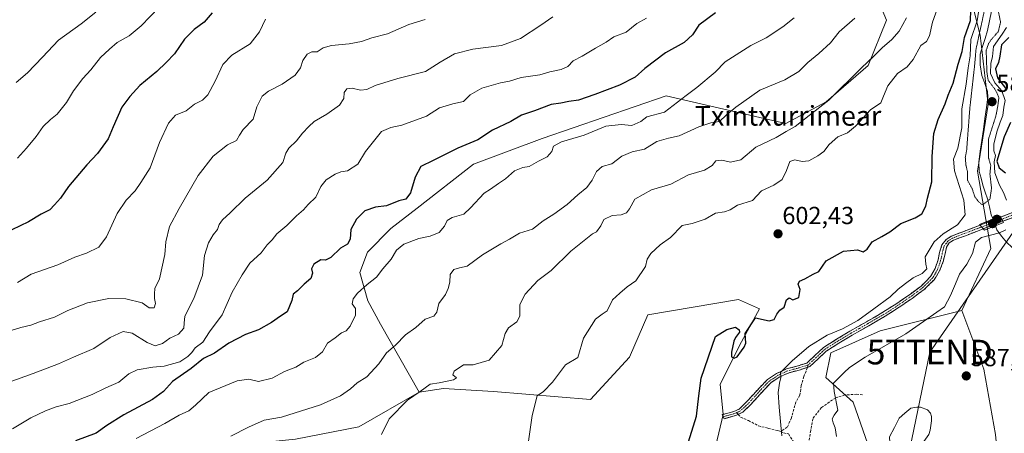
# Model space of a CAD drawing. Units: metres. Extents: x 624170 to 627615, y 4748060 to 4750436.
# Drawn here: x 624938 to 625338, y 4749662 to 4749830 of the extents above; entities that cross this region are included whole.
import ezdxf
from ezdxf.enums import TextEntityAlignment as Align

# ---------------------------------------------------------------- set-up
doc = ezdxf.new("R2010")
doc.units = ezdxf.units.M
doc.header["$MEASUREMENT"] = 0
for name, pattern in [('TRAZO_Y_PUNTO', [1, 0.5, -0.25, 0, -0.25]), ('TRAZOS2', [0.375, 0.25, -0.125]), ('TRAZOSX2', [1.5, 1, -0.5])]:
    doc.linetypes.add(name, pattern=pattern)
doc.layers.get('0').update_dxf_attribs({"lineweight": 5})
for name, color, linetype, lineweight in [('Arbolado forestal CxS', 92, 'Continuous', 0), ('Camino', 19, 'TRAZOSX2', 0), ('Camino Cxs', 19, 'Continuous', 0), ('Camino eje', 19, 'TRAZO_Y_PUNTO', 0), ('Carátula', 7, 'Continuous', 5), ('Corriente natural lineal', 142, 'Continuous', 13), ('Corriente natural lineal oculto', 19, 'TRAZO_Y_PUNTO', 13), ('Curva de nivel maestra', 36, 'Continuous', 30), ('Curva de nivel normal', 36, 'Continuous', 0), ('Curva de nivel normal depresión', 36, 'TRAZOS2', 0), ('Laguna', 142, 'Continuous', 13), ('Laguna Cxs', 142, 'Continuous', 13), ('Matorral CxS', 135, 'Continuous', 0), ('Pastizal CxS', 92, 'Continuous', 0), ('Puente', 1, 'Continuous', 0), ('Puente Cxs', 1, 'Continuous', 13), ('Punto de cota en construcción elevada', 7, 'Continuous', 0), ('Punto de cota en terreno', 7, 'Continuous', 0), ('Rótulo de punto de cota en terreno', 19, 'Continuous', 0), ('Senda', 19, 'TRAZOSX2', 0), ('Tendido', 6, 'Continuous', 0), ('Texto cartográfico', 19, 'Continuous', 0), ('Torre de tendido puntual', 7, 'Continuous', 0)]:
    doc.layers.add(name, color=color, linetype=linetype, lineweight=lineweight)
doc.styles.add('Arial', font='txt', dxfattribs={"height": 0.2})

# ---------------------------------------------------------------- blocks, each defined once
blk = doc.blocks.new('*U191')
at = {"layer": 'Curva de nivel normal', "color": 36, "linetype": 'Continuous', "lineweight": 0}
blk.add_polyline3d([(624936.41, 4749804.76, 660), (624941.01, 4749808.66, 660), (624947.13, 4749815.02, 660), (624953.6, 4749821.93, 660), (624962.77, 4749828.61, 660), (624968.71, 4749833.38, 660)], dxfattribs=at)
blk = doc.blocks.new('*U195')
at = {"layer": 'Curva de nivel normal', "color": 36, "linetype": 'Continuous', "lineweight": 0}
blk.add_polyline3d([(624994.51, 4749835.34, 655), (624987.15, 4749827.82, 655), (624982.3, 4749823.74, 655), (624977.47, 4749821.02, 655), (624974.3, 4749818.3, 655), (624970.58, 4749814.96, 655), (624966.78, 4749809.9, 655), (624963.45, 4749806.42, 655), (624959.61, 4749801.4, 655), (624956.89, 4749796.74, 655), (624953.05, 4749791.92, 655), (624950.35, 4749789.78, 655), (624947.38, 4749786.92, 655), (624944.53, 4749782.87, 655), (624940.62, 4749778.08, 655), (624936.91, 4749774.12, 655)], dxfattribs=at)
blk = doc.blocks.new('*U200')
at = {"layer": 'Curva de nivel normal', "color": 36, "linetype": 'Continuous', "lineweight": 0}
blk.add_polyline3d([(625037.73, 4749830.56, 645), (625035.24, 4749825.34, 645), (625031.41, 4749820.53, 645), (625024.07, 4749815.84, 645), (625020.38, 4749812.11, 645), (625017.24, 4749805.4, 645), (625014.24, 4749799.84, 645), (625012.13, 4749797.69, 645), (625008.79, 4749795.98, 645), (625005.43, 4749793.36, 645), (625001.13, 4749791.48, 645), (624998.23, 4749788.32, 645), (624994.59, 4749780.38, 645), (624990.86, 4749770.17, 645), (624987.1, 4749764.2, 645), (624984.73, 4749760.85, 645), (624981.02, 4749757.07, 645), (624977.37, 4749751.63, 645), (624973.1, 4749742.14, 645), (624969.91, 4749737.9, 645), (624964.91, 4749735.47, 645), (624960.25, 4749733.88, 645), (624953.31, 4749730.85, 645), (624942.5, 4749727.05, 645), (624936.93, 4749723.69, 645)], dxfattribs=at)
blk = doc.blocks.new('*U210')
at = {"layer": 'Curva de nivel normal', "color": 36, "linetype": 'Continuous', "lineweight": 0}
blk.add_polyline3d([(625192.58, 4749830.93, 630), (625188.58, 4749828.8, 630), (625184.25, 4749825.24, 630), (625179.23, 4749823.35, 630), (625176.1, 4749821.1, 630), (625171.8, 4749818.72, 630), (625166.34, 4749815.54, 630), (625162.79, 4749813.62, 630), (625160.58, 4749811.34, 630), (625157.91, 4749810.04, 630), (625153.25, 4749809.06, 630), (625149.25, 4749807.87, 630), (625141.58, 4749806.86, 630), (625136.91, 4749805.37, 630), (625133.25, 4749804.65, 630), (625125.58, 4749802.44, 630), (625120.91, 4749799.79, 630), (625118.14, 4749797.12, 630), (625113.81, 4749796.2, 630), (625108.47, 4749794.45, 630), (625103.08, 4749791.15, 630), (625093.08, 4749787.46, 630), (625088.58, 4749786.54, 630), (625084.83, 4749784.93, 630), (625078.35, 4749776.74, 630), (625075.24, 4749771.65, 630), (625071.03, 4749769, 630), (625068.31, 4749768.54, 630), (625066.06, 4749767.65, 630), (625062.37, 4749765.23, 630), (625060.2, 4749762.55, 630), (625058.18, 4749758.32, 630), (625055.08, 4749755.24, 630), (625053.21, 4749753.08, 630), (625050.24, 4749750.68, 630), (625046.4, 4749746.82, 630), (625042.35, 4749743.32, 630), (625040.4, 4749741, 630), (625038.43, 4749738.86, 630), (625035.88, 4749735.7, 630), (625031.28, 4749731.53, 630), (625028.27, 4749726.71, 630), (625024.17, 4749719.77, 630), (625020.07, 4749710.51, 630), (625015, 4749703.54, 630), (625012.3, 4749699.42, 630), (625009.16, 4749697.14, 630), (625007.77, 4749695.23, 630), (625006.13, 4749693.6, 630), (625002.9, 4749691.45, 630), (624996.57, 4749689.73, 630), (624991.91, 4749689.32, 630), (624985.58, 4749688.14, 630), (624982.19, 4749686.55, 630), (624978.03, 4749683.2, 630), (624972.86, 4749680.92, 630), (624967.25, 4749678.11, 630), (624957.91, 4749674.48, 630), (624952.58, 4749673.18, 630), (624948.26, 4749671.58, 630), (624942.32, 4749668.64, 630), (624934.93, 4749664.22, 630)], dxfattribs=at)
blk = doc.blocks.new('*U214')
at = {"layer": 'Curva de nivel normal', "color": 36, "linetype": 'Continuous', "lineweight": 0}
blk.add_polyline3d([(624932.56, 4749703.57, 640), (624938.32, 4749705.42, 640), (624942.33, 4749706.28, 640), (624945.9, 4749707.62, 640), (624951.99, 4749709.57, 640), (624957.35, 4749712.3, 640), (624965.31, 4749715.39, 640), (624974.03, 4749717.14, 640), (624980.97, 4749716.96, 640), (624987.55, 4749715.4, 640), (624990.44, 4749713.32, 640), (624992.45, 4749713.36, 640), (624992.99, 4749715.07, 640), (624992.54, 4749717.09, 640), (624992.53, 4749719.06, 640), (624992.72, 4749721.21, 640), (624994.64, 4749725.13, 640), (624996.78, 4749734.94, 640), (624997.24, 4749740.07, 640), (624998.73, 4749746.33, 640), (625002.58, 4749753.61, 640), (625010.28, 4749767, 640), (625016.43, 4749774.96, 640), (625022.25, 4749779.56, 640), (625025.97, 4749781.31, 640), (625027.13, 4749783.39, 640), (625028.64, 4749785.66, 640), (625032.68, 4749789.86, 640), (625034.2, 4749794.85, 640), (625036.38, 4749799.18, 640), (625038.9, 4749801.32, 640), (625044.49, 4749804.14, 640), (625049.82, 4749807.82, 640), (625051.89, 4749810.68, 640), (625052.82, 4749813.74, 640), (625054.58, 4749816.27, 640), (625056.58, 4749817.23, 640), (625058.68, 4749817.27, 640), (625061.11, 4749818.8, 640), (625064.48, 4749819.75, 640), (625071.74, 4749820.43, 640), (625076.76, 4749821.47, 640), (625080.96, 4749822.94, 640), (625087.25, 4749824.6, 640), (625095.91, 4749828.29, 640), (625102.58, 4749830.4, 640)], dxfattribs=at)
blk = doc.blocks.new('*U220')
at = {"layer": 'Curva de nivel normal', "color": 36, "linetype": 'Continuous', "lineweight": 0}
blk.add_polyline3d([(624985.12, 4749660.36, 620), (624996.74, 4749666.37, 620), (625002.64, 4749669.76, 620), (625006.55, 4749671.48, 620), (625009.2, 4749673.81, 620), (625014.64, 4749679.02, 620), (625026.25, 4749683.67, 620), (625030.88, 4749684.4, 620), (625034.8, 4749683.46, 620), (625040.35, 4749684.74, 620), (625045.43, 4749687.48, 620), (625050.04, 4749689.26, 620), (625053.25, 4749691.32, 620), (625057.99, 4749693.13, 620), (625060.89, 4749695.47, 620), (625062.94, 4749699, 620), (625066.06, 4749701.22, 620), (625068.53, 4749703.21, 620), (625070.47, 4749703.96, 620), (625072.18, 4749705.85, 620), (625074.29, 4749710.41, 620), (625074.28, 4749713.07, 620), (625072.98, 4749715.02, 620), (625073.38, 4749717.05, 620), (625075.13, 4749719.36, 620), (625079.06, 4749722.82, 620), (625082.78, 4749725.78, 620), (625085.33, 4749729.16, 620), (625088.72, 4749733.07, 620), (625090.99, 4749736.74, 620), (625093.88, 4749739.21, 620), (625099.97, 4749741.52, 620), (625104.58, 4749742.48, 620), (625108.25, 4749743.96, 620), (625110.39, 4749746.43, 620), (625111.5, 4749748.78, 620), (625113.51, 4749750, 620), (625118.37, 4749751.34, 620), (625120.96, 4749753.9, 620), (625126.58, 4749759.86, 620), (625129.19, 4749761.45, 620), (625132.39, 4749763.79, 620), (625135.28, 4749765.66, 620), (625138.95, 4749768.96, 620), (625142.32, 4749770.36, 620), (625144.93, 4749770.76, 620), (625148.63, 4749772.84, 620), (625152.22, 4749774.67, 620), (625154.06, 4749776.84, 620), (625154.7, 4749778.94, 620), (625158.04, 4749780.71, 620), (625167.25, 4749783.44, 620), (625176.08, 4749787.06, 620), (625182.25, 4749787.74, 620), (625186.58, 4749787.35, 620), (625190.26, 4749788.9, 620), (625192.63, 4749790.8, 620), (625199.84, 4749792.81, 620), (625208.63, 4749799.58, 620), (625213.06, 4749802.78, 620), (625220.47, 4749808.97, 620), (625224.58, 4749813.14, 620), (625234.91, 4749819.79, 620), (625241.25, 4749822.9, 620), (625247.91, 4749827.38, 620), (625252.58, 4749830.97, 620)], dxfattribs=at)
blk = doc.blocks.new('*U223')
at = {"layer": 'Curva de nivel normal', "color": 36, "linetype": 'Continuous', "lineweight": 0}
blk.add_polyline3d([(625023.63, 4749661.26, 615), (625030.79, 4749664.98, 615), (625037.21, 4749667.7, 615), (625044.23, 4749668.98, 615), (625060.02, 4749673.99, 615), (625068.25, 4749677.6, 615), (625072.25, 4749680.5, 615), (625074.91, 4749682.92, 615), (625078.89, 4749685.28, 615), (625083.82, 4749690.66, 615), (625086.89, 4749695.04, 615), (625090.58, 4749698.22, 615), (625094.63, 4749702.39, 615), (625098.79, 4749705.42, 615), (625102.63, 4749708.74, 615), (625106.08, 4749709.92, 615), (625107.4, 4749711.52, 615), (625108.13, 4749715.07, 615), (625110.85, 4749718.74, 615), (625111.88, 4749721.14, 615), (625112.68, 4749723.7, 615), (625112.75, 4749726.81, 615), (625114.29, 4749728.85, 615), (625116.58, 4749729.54, 615), (625119.64, 4749730.19, 615), (625125.93, 4749734.92, 615), (625133.4, 4749739.38, 615), (625136.91, 4749741.15, 615), (625140.91, 4749743.63, 615), (625146.25, 4749745.25, 615), (625150.58, 4749748.59, 615), (625154.91, 4749751.38, 615), (625160.25, 4749755.29, 615), (625164.58, 4749759.14, 615), (625168.25, 4749762.13, 615), (625170.51, 4749765.12, 615), (625172.23, 4749768.7, 615), (625174.55, 4749770.73, 615), (625178.51, 4749771.79, 615), (625182.55, 4749774.96, 615), (625186.68, 4749776.68, 615), (625191.77, 4749777.75, 615), (625196.69, 4749780.79, 615), (625201.46, 4749782.19, 615), (625205.87, 4749783.14, 615), (625213.85, 4749786.79, 615), (625218.65, 4749788.38, 615), (625222.25, 4749789.02, 615), (625224.91, 4749791.55, 615), (625228.91, 4749794.8, 615), (625238.58, 4749801.71, 615), (625248.74, 4749805.88, 615), (625254.43, 4749809.27, 615), (625258.1, 4749812.95, 615), (625262.65, 4749816.58, 615), (625267.29, 4749820.95, 615), (625270.92, 4749825.36, 615), (625277.2, 4749830.84, 615)], dxfattribs=at)
blk = doc.blocks.new('*U228')
at = {"layer": 'Curva de nivel normal', "color": 36, "linetype": 'Continuous', "lineweight": 0}
blk.add_polyline3d([(625154.51, 4749831.43, 635), (625149.56, 4749828.12, 635), (625141.34, 4749822.63, 635), (625133.64, 4749819.79, 635), (625122.01, 4749818.27, 635), (625114.51, 4749816.43, 635), (625108.63, 4749813.01, 635), (625102.74, 4749809.22, 635), (625091.48, 4749806.45, 635), (625082.25, 4749803.51, 635), (625078.91, 4749802.01, 635), (625076.25, 4749801.71, 635), (625072.91, 4749802.53, 635), (625070.72, 4749802.16, 635), (625069.66, 4749800.8, 635), (625069.52, 4749798.36, 635), (625067.78, 4749795.65, 635), (625062.58, 4749791.95, 635), (625057.42, 4749789.01, 635), (625055.26, 4749786.9, 635), (625052.78, 4749784.2, 635), (625050.37, 4749781.09, 635), (625047.15, 4749778.21, 635), (625045.97, 4749776.05, 635), (625044.74, 4749772.28, 635), (625038.4, 4749765.2, 635), (625029.38, 4749757.91, 635), (625023.41, 4749751.86, 635), (625020.26, 4749749.09, 635), (625018.82, 4749747.15, 635), (625018.24, 4749745.09, 635), (625016.5, 4749742.92, 635), (625014.53, 4749739.79, 635), (625012.86, 4749734.58, 635), (625012.08, 4749726.67, 635), (625008.52, 4749717.14, 635), (625004.87, 4749710, 635), (625004.69, 4749707.11, 635), (625004.45, 4749705.1, 635), (625002.29, 4749702.64, 635), (624998.81, 4749701.07, 635), (624995.83, 4749698.82, 635), (624992.81, 4749697.93, 635), (624989.58, 4749699.22, 635), (624983.58, 4749703.04, 635), (624979.91, 4749703.68, 635), (624974.58, 4749701.26, 635), (624967.94, 4749696.82, 635), (624959.69, 4749693.36, 635), (624953.61, 4749690.56, 635), (624943.29, 4749686.71, 635), (624929.53, 4749681.89, 635)], dxfattribs=at)
blk = doc.blocks.new('*U246')
at = {"layer": 'Curva de nivel normal', "color": 36, "linetype": 'Continuous', "lineweight": 0}
blk.add_polyline3d([(625144.52, 4749658.3, 605), (625146.08, 4749669.65, 605), (625148.14, 4749677.63, 605), (625150.67, 4749679.4, 605), (625154.36, 4749683.17, 605), (625159.65, 4749690.15, 605), (625164.58, 4749693.23, 605), (625166.98, 4749701.06, 605), (625171.8, 4749708.69, 605), (625174.54, 4749710.84, 605), (625176.63, 4749712.12, 605), (625178.78, 4749716.65, 605), (625181.67, 4749719.34, 605), (625184.66, 4749721.9, 605), (625188.22, 4749724.28, 605), (625192.1, 4749730.06, 605), (625192.83, 4749733.03, 605), (625194.35, 4749735.39, 605), (625198.15, 4749738.86, 605), (625202.34, 4749741.9, 605), (625207.11, 4749746.81, 605), (625211.06, 4749747.52, 605), (625216.46, 4749749.29, 605), (625220.63, 4749751.72, 605), (625224.25, 4749752.35, 605), (625226.58, 4749753.16, 605), (625229.58, 4749754.97, 605), (625235.58, 4749756.94, 605), (625239.3, 4749760.89, 605), (625244.35, 4749763.14, 605), (625247.63, 4749765.4, 605), (625249.5, 4749769.11, 605), (625250.76, 4749772.67, 605), (625252.82, 4749773.44, 605), (625255.78, 4749772.71, 605), (625258.51, 4749773, 605), (625262.25, 4749774.97, 605), (625264.6, 4749776.76, 605), (625266.85, 4749779.66, 605), (625270.33, 4749782.72, 605), (625274.18, 4749784.39, 605), (625277.51, 4749787.06, 605), (625283.65, 4749793.72, 605), (625287.86, 4749796.56, 605), (625288.88, 4749799.31, 605), (625290.66, 4749803.41, 605), (625294.58, 4749808.4, 605), (625298.49, 4749811.1, 605), (625300.93, 4749814.17, 605), (625304.08, 4749819.76, 605), (625306.36, 4749821.4, 605), (625307.52, 4749823.74, 605), (625308.85, 4749829.23, 605), (625311.18, 4749836.05, 605)], dxfattribs=at)
blk = doc.blocks.new('*U254')
at = {"layer": 'Curva de nivel maestra', "color": 36, "linetype": 'Continuous', "lineweight": 30}
blk.add_polyline3d([(625016.02, 4749833.07, 650), (625012.74, 4749829.3, 650), (625008.71, 4749826.31, 650), (625004.81, 4749822.38, 650), (625000.75, 4749816.4, 650), (624997.37, 4749812.97, 650), (624993.54, 4749809.32, 650), (624986.63, 4749803.51, 650), (624982.59, 4749799.08, 650), (624979.31, 4749794.76, 650), (624975.75, 4749786.84, 650), (624973.71, 4749781.91, 650), (624969.38, 4749776.01, 650), (624965.05, 4749771.4, 650), (624957.58, 4749762.53, 650), (624954.33, 4749757.9, 650), (624951.88, 4749755.18, 650), (624950.07, 4749753.1, 650), (624946.58, 4749751.39, 650), (624941.34, 4749748.21, 650), (624931.28, 4749743.44, 650)], dxfattribs=at)
blk = doc.blocks.new('*U262')
at = {"layer": 'Curva de nivel maestra', "color": 36, "linetype": 'Continuous', "lineweight": 30}
blk.add_polyline3d([(625220.6, 4749833.06, 625), (625213.87, 4749828.06, 625), (625211.21, 4749824.08, 625), (625207.89, 4749820.98, 625), (625200.29, 4749816.86, 625), (625191.91, 4749810.54, 625), (625187.91, 4749806.95, 625), (625181.58, 4749803.7, 625), (625171.58, 4749799.99, 625), (625164.96, 4749797.56, 625), (625160.95, 4749797.1, 625), (625157.68, 4749796.4, 625), (625153.76, 4749795.81, 625), (625147.02, 4749793.27, 625), (625141.69, 4749791.47, 625), (625137.45, 4749788.91, 625), (625129.96, 4749785.44, 625), (625124.01, 4749781.46, 625), (625115.91, 4749778.12, 625), (625105.91, 4749773.15, 625), (625100.9, 4749770.74, 625), (625098.53, 4749766.44, 625), (625096.68, 4749760.07, 625), (625094.8, 4749757.46, 625), (625091.96, 4749756.82, 625), (625086.91, 4749754.7, 625), (625082.44, 4749754.15, 625), (625078.02, 4749752.71, 625), (625074.66, 4749749.38, 625), (625072.4, 4749745.1, 625), (625072.05, 4749741.2, 625), (625071, 4749739.23, 625), (625068.23, 4749737.56, 625), (625064.28, 4749733.84, 625), (625062.05, 4749732.74, 625), (625060.19, 4749732.88, 625), (625057.36, 4749731.13, 625), (625056.44, 4749729.16, 625), (625056.86, 4749727.44, 625), (625056.12, 4749725.25, 625), (625053.39, 4749722.9, 625), (625050.69, 4749720.31, 625), (625048.92, 4749718.88, 625), (625048.4, 4749716.36, 625), (625046.5, 4749711.76, 625), (625043.77, 4749709.94, 625), (625040.13, 4749707.34, 625), (625034.84, 4749704.41, 625), (625029.62, 4749702.58, 625), (625022.84, 4749699.02, 625), (625016.91, 4749694.89, 625), (625012.57, 4749692.74, 625), (625007.56, 4749688.77, 625), (624999.94, 4749683.4, 625), (624996.2, 4749679.4, 625), (624991.77, 4749676.1, 625), (624980.15, 4749669.93, 625), (624973.16, 4749665.58, 625), (624968.9, 4749662.47, 625), (624960.45, 4749659.4, 625)], dxfattribs=at)
blk = doc.blocks.new('5PATER')
at = {"layer": 'Carátula', "linetype": 'Continuous', "lineweight": 5}
h = blk.add_hatch(color=250, dxfattribs=at)
edge = h.paths.add_edge_path()
edge.add_ellipse((0, 0.01), major_axis=(-1.33, -1.34), ratio=0.999422, start_angle=0, end_angle=360)
blk = doc.blocks.new('5TTEND')
blk.add_text('5TTEND', height=10).set_placement((0, 0), align=Align.MIDDLE_CENTER)
blk = doc.blocks.new('5PANOT')
at = {"layer": 'Carátula', "linetype": 'Continuous', "lineweight": 5}
h = blk.add_hatch(color=1, dxfattribs=at)
edge = h.paths.add_edge_path()
edge.add_arc((0, 0), 1.89, 270.0012, 630.0012)

msp = doc.modelspace()

# ---------------------------------------------------------------- linework, layer by layer
at = {"layer": 'Arbolado forestal CxS', "color": 92, "linetype": 'Continuous', "lineweight": 0}
for points in [[(625320.65, 4749712.3, 587.54), (625332.47, 4749737.46, 587.11), (625327.06, 4749768.85, 589.2), (625331.39, 4749795.91, 589.5), (625328.14, 4749824.06, 591.59), (625321.65, 4749850.04, 599.66), (625314.58, 4749858.93, 603.2), (625306.01, 4749868.19, 607.91), (625293.96, 4749877.65, 614.46), (625286.38, 4749871.84, 622.67)], [(625334.38, 4749661.9, 587.2), (625329.7, 4749688.44, 587.15), (625320.65, 4749712.3, 587.54), (625332.47, 4749737.46, 587.11), (625327.06, 4749768.85, 589.2), (625331.39, 4749795.91, 589.5), (625328.14, 4749824.06, 591.59), (625321.65, 4749850.04, 599.66)], [(625320.65, 4749712.3, 587.54), (625329.7, 4749688.44, 587.15), (625334.38, 4749661.9, 587.2), (625337.22, 4749633.39, 586.45), (625335.69, 4749621.89, 586.5), (625326.99, 4749615.89, 586.87), (625324.66, 4749609.46, 586.95), (625322.74, 4749590.32, 587.03), (625320.38, 4749565.46, 586.59), (625300.61, 4749528.58, 585.93), (625277.46, 4749497.94, 584.95), (625248.87, 4749458.87, 584.14), (625222.4, 4749432.57, 584.21), (625203.09, 4749420.5, 584.54), (625195.33, 4749424.69, 585.32), (625190.35, 4749421.35, 584.87), (625184.97, 4749411, 584.09), (625173.77, 4749403.65, 584.64), (625166.34, 4749397.68, 585.72), (625156.44, 4749370.02, 584.21), (625153.17, 4749353.39, 584.01), (625150.23, 4749346.3, 583.87), (625144.3, 4749333.39, 583.89)]]:
    msp.add_polyline3d(points, dxfattribs=at)
at = {"layer": 'Camino', "color": 19, "linetype": 'TRAZOSX2', "lineweight": 0}
for points in [[(625336.47, 4749750.15), (625340.22, 4749751.59), (625346.39, 4749753.97), (625352.6, 4749756.38), (625357.86, 4749759.4), (625363.13, 4749762.25), (625367.25, 4749763.61), (625371.07, 4749764.88)], [(625371.41, 4749762.79), (625367.11, 4749761.43), (625363.11, 4749760.13), (625358.1, 4749757.4), (625353.03, 4749754.48), (625340.84, 4749749.8), (625337.34, 4749748.46)], [(625223.66, 4749669.16), (625223.25, 4749669.99), (625228.09, 4749671.28), (625230.2, 4749672.25), (625232.97, 4749674.89), (625235.71, 4749677.91), (625238.62, 4749681.07), (625241.69, 4749684.2), (625245.4, 4749686.64), (625249.43, 4749688.54), (625253.72, 4749689.7), (625257.7, 4749690.94), (625260.97, 4749693.96), (625264.43, 4749697.21), (625269.81, 4749700.59), (625275.16, 4749703.81), (625281.92, 4749707.67), (625288.65, 4749711.54), (625294.28, 4749715.14), (625299.79, 4749718.93), (625304.17, 4749722.18), (625308.02, 4749726), (625309.82, 4749729.29), (625311.03, 4749732.84), (625311.63, 4749735.78), (625312.64, 4749738.92), (625314.34, 4749741.04), (625316.49, 4749742.44), (625321.47, 4749744.38), (625326.38, 4749746.27), (625328.1, 4749746.93)], [(625336.47, 4749750.15), (625333.31, 4749748.93), (625328.1, 4749746.93)], [(625329.39, 4749745.41), (625333.93, 4749747.15), (625337.34, 4749748.46)], [(625329.39, 4749745.41), (625327.03, 4749744.5), (625322.15, 4749742.62), (625317.33, 4749740.78), (625315.63, 4749739.68), (625314.53, 4749738.03), (625313.88, 4749735.23), (625313.19, 4749732.2), (625311.69, 4749728.39), (625309.55, 4749724.83), (625305.4, 4749720.78), (625300.88, 4749717.44), (625295.31, 4749713.61), (625289.62, 4749709.98), (625282.86, 4749706.09), (625276.1, 4749702.22), (625270.76, 4749699.01), (625265.59, 4749695.76), (625262.36, 4749692.68), (625258.88, 4749689.5), (625257.93, 4749689.19)], [(625257.93, 4749689.19), (625254.63, 4749688.09), (625250.5, 4749687.03), (625249.08, 4749686.38), (625246.74, 4749685.32), (625243.26, 4749683.05), (625240.34, 4749680.05), (625237.48, 4749676.93), (625234.72, 4749673.9), (625231.65, 4749671.01), (625229.84, 4749670.1)], [(625229.84, 4749670.1), (625229.09, 4749669.73), (625224.07, 4749668.33), (625223.66, 4749669.16)]]:
    msp.add_lwpolyline(points, dxfattribs=at)
at = {"layer": 'Camino Cxs', "color": 19, "linetype": 'Continuous', "lineweight": 0}
for points in [[(625328.1, 4749746.93), (625329.39, 4749745.41)], [(625328.1, 4749746.93), (625329.39, 4749745.41)], [(625336.47, 4749750.15), (625337.34, 4749748.46)], [(625336.47, 4749750.15), (625337.34, 4749748.46)]]:
    msp.add_lwpolyline(points, dxfattribs=at)
for points in [[(625371.41, 4749762.79, 598.28), (625367.11, 4749761.43, 597.15), (625363.11, 4749760.13, 596.68), (625360.61, 4749758.77, 596.05), (625358.1, 4749757.4, 595.17), (625355.57, 4749755.94, 594.64), (625353.03, 4749754.48, 594.17), (625348.97, 4749752.92, 593.49), (625344.9, 4749751.36, 592.53), (625340.84, 4749749.8, 591.24), (625337.34, 4749748.46, 591.5), (625336.47, 4749750.15, 591.5), (625340.22, 4749751.59, 592.12), (625343.31, 4749752.78, 593.28), (625346.39, 4749753.97, 593.92), (625349.5, 4749755.18, 594.48), (625352.6, 4749756.38, 595.03), (625355.23, 4749757.89, 595.39), (625357.86, 4749759.4, 596.02), (625360.5, 4749760.83, 596.86), (625363.13, 4749762.25, 597.37), (625367.25, 4749763.61, 597.6), (625371.07, 4749764.88, 598.32), (625371.41, 4749762.79, 598.28)], [(625329.39, 4749745.41, 591.54), (625327.03, 4749744.5, 592.28), (625324.59, 4749743.56, 592.63), (625322.15, 4749742.62, 593.01), (625319.74, 4749741.7, 593.55), (625317.33, 4749740.78, 593.79), (625315.63, 4749739.68, 593.86), (625314.53, 4749738.03, 593.76), (625313.88, 4749735.23, 593.46), (625313.19, 4749732.2, 593.17), (625311.69, 4749728.39, 592.88), (625309.55, 4749724.83, 592.91), (625307.48, 4749722.81, 592.76), (625305.4, 4749720.78, 592.79), (625303.14, 4749719.11, 593), (625300.88, 4749717.44, 593.12), (625298.1, 4749715.53, 593.34), (625295.31, 4749713.61, 593.7), (625292.47, 4749711.8, 593.8), (625289.62, 4749709.98, 593.89), (625286.24, 4749708.04, 593.86), (625282.86, 4749706.09, 593.97), (625279.48, 4749704.16, 593.9), (625276.1, 4749702.22, 593.37), (625273.43, 4749700.62, 593.46), (625270.76, 4749699.01, 593.63), (625268.18, 4749697.39, 593.35), (625265.59, 4749695.76, 593.25), (625262.36, 4749692.68, 593.23), (625258.88, 4749689.5, 593.41), (625254.63, 4749688.09, 593.83), (625250.5, 4749687.03, 594.46), (625249.08, 4749686.38, 594.66), (625246.74, 4749685.32, 594.99), (625243.26, 4749683.05, 595.52), (625240.34, 4749680.05, 596.42), (625237.48, 4749676.93, 597.26), (625234.72, 4749673.9, 597.7), (625231.65, 4749671.01, 597.93), (625229.09, 4749669.73, 598.35), (625226.58, 4749669.03, 598.75), (625224.07, 4749668.33, 599.01), (625223.25, 4749669.99, 599.11), (625225.67, 4749670.64, 598.89), (625228.09, 4749671.28, 598.55), (625230.2, 4749672.25, 598.17), (625232.97, 4749674.89, 597.91), (625235.71, 4749677.91, 597.62), (625238.62, 4749681.07, 596.83), (625241.69, 4749684.2, 595.86), (625245.4, 4749686.64, 595.32), (625249.43, 4749688.54, 594.64), (625253.72, 4749689.7, 594.19), (625257.7, 4749690.94, 593.76), (625260.97, 4749693.96, 593.69), (625264.43, 4749697.21, 593.78), (625267.12, 4749698.9, 593.75), (625269.81, 4749700.59, 593.97), (625272.49, 4749702.2, 593.96), (625275.16, 4749703.81, 593.97), (625278.54, 4749705.74, 594.35), (625281.92, 4749707.67, 594.39), (625285.29, 4749709.61, 594.29), (625288.65, 4749711.54, 594.21), (625291.47, 4749713.34, 594.1), (625294.28, 4749715.14, 594.01), (625297.04, 4749717.04, 593.68), (625299.79, 4749718.93, 593.53), (625301.98, 4749720.56, 593.36), (625304.17, 4749722.18, 593.16), (625306.1, 4749724.09, 593.2), (625308.02, 4749726, 593.44), (625309.82, 4749729.29, 593.54), (625311.03, 4749732.84, 593.59), (625311.63, 4749735.78, 593.73), (625312.64, 4749738.92, 593.99), (625314.34, 4749741.04, 594.14), (625316.49, 4749742.44, 593.9), (625318.98, 4749743.41, 593.48), (625321.47, 4749744.38, 593.29), (625323.93, 4749745.33, 593.08), (625326.38, 4749746.27, 592.62), (625328.1, 4749746.93, 592.09), (625329.39, 4749745.41, 591.54)], [(625337.34, 4749748.46, 591.5), (625333.93, 4749747.15, 590.99), (625329.39, 4749745.41, 591.54), (625328.1, 4749746.93, 592.09), (625330.7, 4749747.93, 591.28), (625333.31, 4749748.93, 591.27), (625336.47, 4749750.15, 591.5), (625337.34, 4749748.46, 591.5)]]:
    msp.add_polyline3d(points, close=True, dxfattribs=at)
at = {"layer": 'Camino eje', "color": 19, "linetype": 'TRAZO_Y_PUNTO', "lineweight": 0}
for points in [[(625371.24, 4749763.84), (625369.33, 4749763.2), (625367.18, 4749762.52), (625365.12, 4749761.84), (625363.12, 4749761.19), (625360.49, 4749759.77), (625357.98, 4749758.4), (625355.35, 4749756.89), (625352.82, 4749755.43), (625349.71, 4749754.23), (625346.68, 4749753.06), (625343.59, 4749751.87), (625340.53, 4749750.7), (625336.9, 4749749.3)], [(625336.9, 4749749.3), (625328.75, 4749746.17)], [(625328.75, 4749746.17), (625326.71, 4749745.39), (625321.81, 4749743.5), (625319.4, 4749742.58), (625316.91, 4749741.61), (625316.06, 4749741.06), (625314.99, 4749740.36), (625314.44, 4749739.54), (625313.59, 4749738.48), (625313.08, 4749736.91), (625312.76, 4749735.51), (625312.46, 4749734.04), (625312.11, 4749732.52), (625311.51, 4749730.75), (625310.76, 4749728.84), (625309.86, 4749727.2), (625308.79, 4749725.42), (625306.71, 4749723.39), (625304.79, 4749721.48), (625302.53, 4749719.81), (625300.34, 4749718.19), (625294.8, 4749714.38), (625291.95, 4749712.56), (625289.14, 4749710.76), (625282.39, 4749706.88), (625279.01, 4749704.95), (625275.63, 4749703.02), (625270.29, 4749699.8), (625265.01, 4749696.49), (625263.28, 4749694.86), (625261.67, 4749693.32), (625259.93, 4749691.73), (625258.29, 4749690.22)], [(625258.29, 4749690.22), (625256.17, 4749689.52), (625254.18, 4749688.9), (625252.11, 4749688.37), (625249.97, 4749687.79), (625249.26, 4749687.46), (625247.24, 4749686.51), (625246.07, 4749685.98), (625244.33, 4749684.85), (625242.48, 4749683.63), (625241.02, 4749682.13), (625239.48, 4749680.56), (625238.05, 4749679), (625236.6, 4749677.42), (625235.22, 4749675.91), (625233.85, 4749674.4), (625232.31, 4749672.95), (625230.7, 4749671.52), (625229.77, 4749671.08), (625229.26, 4749670.84)], [(625229.26, 4749670.84), (625228.59, 4749670.51), (625226.08, 4749669.81), (625223.66, 4749669.16)]]:
    msp.add_lwpolyline(points, dxfattribs=at)
at = {"layer": 'Corriente natural lineal', "color": 142, "linetype": 'Continuous', "lineweight": 13}
for points in [[(625332.76, 4749833.71, 588.93), (625331.98, 4749829.77, 588.2), (625331.19, 4749825.83, 588.04), (625330.19, 4749822.63, 588.82), (625329.18, 4749819.43, 590.87), (625328.18, 4749816.23, 590.89), (625328.18, 4749811.94, 590.16), (625328.88, 4749807.66, 589.22), (625330.03, 4749804.43, 588.63), (625331.17, 4749801.2, 587.89), (625331.31, 4749799.02, 587.38), (625330.69, 4749794.59, 587.29), (625330.07, 4749790.17, 587.31), (625329.46, 4749785.74, 588), (625328.84, 4749781.31, 589.26), (625328.22, 4749776.89, 589.25), (625327.6, 4749772.46, 588.27), (625327.73, 4749768.7, 588.73), (625328.51, 4749765.91, 589.02), (625329.28, 4749763.11, 589.2), (625330.2, 4749760.33, 589.31), (625331.12, 4749757.54, 589.66), (625331.91, 4749754.34, 590.59), (625332.69, 4749751.14, 591.01), (625333.15, 4749749.87, 591.16), (625333.33, 4749749.38, 591.23)], [(625334.34, 4749746.63, 590.81), (625334.96, 4749744.94, 590.1), (625336.89, 4749742.45, 588.56), (625338.82, 4749739.95, 587.48), (625341.12, 4749737.77, 586.92), (625343.41, 4749735.59, 586.86), (625346.26, 4749733.13, 586.52), (625349.11, 4749730.66, 586.81), (625351.83, 4749728.01, 586.87), (625354.54, 4749725.35, 587.05), (625356.74, 4749721.92, 586.98), (625357.71, 4749719.57, 586.83), (625358.69, 4749717.22, 586.85)]]:
    msp.add_polyline3d(points, dxfattribs=at)
at = {"layer": 'Corriente natural lineal oculto', "color": 19, "linetype": 'TRAZO_Y_PUNTO', "lineweight": 13}
msp.add_polyline3d([(625333.33, 4749749.38, 591.23), (625334.34, 4749746.63, 590.81)], dxfattribs=at)
at = {"layer": 'Curva de nivel maestra', "color": 36, "linetype": 'Continuous', "lineweight": 30}
for points in [[(625209.59, 4749659, 600), (625212.91, 4749669.4, 600), (625213.76, 4749677.64, 600), (625214.75, 4749684.74, 600), (625220.58, 4749701.65, 600), (625225.24, 4749704.49, 600), (625228.76, 4749705.52, 600), (625230.2, 4749704.47, 600), (625230.4, 4749703.42, 600), (625228.68, 4749701.37, 600), (625228.08, 4749699.8, 600), (625227.1, 4749695.33, 600), (625227.16, 4749693.5, 600), (625228.19, 4749692.87, 600), (625229.46, 4749693.4, 600), (625231.23, 4749695.91, 600), (625232.3, 4749697.33, 600), (625232.95, 4749698.95, 600), (625232.63, 4749702.9, 600), (625236.86, 4749709.35, 600), (625242.46, 4749708.01, 600), (625244.4, 4749708.67, 600), (625245.51, 4749710.84, 600), (625246.77, 4749712.34, 600), (625248.52, 4749713.64, 600), (625249.43, 4749716.54, 600), (625250.55, 4749717.47, 600), (625252.06, 4749716.63, 600), (625254.5, 4749717.59, 600), (625255.06, 4749720.74, 600), (625254.17, 4749722.94, 600), (625254.78, 4749724.19, 600), (625256.91, 4749725.18, 600), (625260.27, 4749726.97, 600), (625262.66, 4749728.08, 600), (625265.56, 4749732.46, 600), (625272.6, 4749736.28, 600), (625278.26, 4749736.92, 600), (625280.58, 4749736.13, 600), (625282.19, 4749737.13, 600), (625284.32, 4749740.16, 600), (625288.23, 4749742.26, 600), (625291.5, 4749744.18, 600), (625295.99, 4749747.62, 600), (625301.72, 4749749.82, 600), (625304.48, 4749751.51, 600), (625306.04, 4749754.58, 600), (625306.81, 4749757.8, 600), (625308.59, 4749764.45, 600), (625308.72, 4749774.76, 600), (625309.37, 4749784.05, 600), (625311.03, 4749789.74, 600), (625313.96, 4749796.11, 600), (625315.2, 4749799.69, 600), (625317.18, 4749804.56, 600), (625319.21, 4749812.18, 600), (625320.87, 4749817.4, 600), (625321.84, 4749823.11, 600), (625324.2, 4749829.9, 600), (625324.48, 4749838.11, 600)], [(625339.84, 4749823.06, 600), (625336.9, 4749820.05, 600), (625336.14, 4749815.42, 600), (625335.59, 4749812.91, 600), (625334.39, 4749810.34, 600), (625335.23, 4749806.72, 600), (625338.83, 4749801.89, 600)], [(625340.47, 4749788.51, 600), (625337.96, 4749782.74, 600), (625334.88, 4749772.9, 600), (625335.88, 4749770.16, 600), (625338.41, 4749768.16, 600)]]:
    msp.add_polyline3d(points, dxfattribs=at)
at = {"layer": 'Curva de nivel normal', "color": 36, "linetype": 'Continuous', "lineweight": 0}
for points in [[(625247.52, 4749661.38, 595), (625246.43, 4749673.02, 595), (625246.08, 4749678.99, 595), (625246.59, 4749682.74, 595), (625247.15, 4749685.07, 595), (625247.08, 4749687.07, 595), (625249.08, 4749689.07, 595), (625251.82, 4749691.9, 595), (625258.56, 4749697.68, 595), (625265.96, 4749702.28, 595), (625272.22, 4749704.86, 595), (625278.5, 4749708.22, 595), (625284.91, 4749713, 595), (625291.58, 4749717.79, 595), (625294.8, 4749720.92, 595), (625297.8, 4749723.2, 595), (625300.88, 4749725.58, 595), (625304.6, 4749727.24, 595), (625306.43, 4749729.22, 595), (625306.09, 4749731.11, 595), (625305.77, 4749734.07, 595), (625309.48, 4749740.07, 595), (625313.13, 4749743.4, 595), (625318.91, 4749747.07, 595), (625322.11, 4749751.07, 595), (625321.49, 4749757.09, 595), (625317.71, 4749768.9, 595), (625317.29, 4749773.69, 595), (625319.1, 4749778.14, 595), (625320.69, 4749786.4, 595), (625320.71, 4749794.07, 595), (625322.44, 4749804.07, 595), (625323.28, 4749810.74, 595), (625324.16, 4749815.57, 595), (625324.39, 4749822.22, 595), (625326.95, 4749829.77, 595), (625328.09, 4749836.91, 595)], [(625298.29, 4749831.04, 610), (625295.2, 4749825.6, 610), (625292.25, 4749822.18, 610), (625288.29, 4749818.9, 610), (625284.84, 4749815.36, 610), (625279.95, 4749810.75, 610), (625266.72, 4749797.61, 610), (625258.62, 4749791.36, 610), (625253.01, 4749786.89, 610), (625249.31, 4749784.85, 610), (625245.3, 4749782.48, 610), (625237.05, 4749778.54, 610), (625230.86, 4749773.44, 610), (625226.64, 4749772.51, 610), (625223.17, 4749773.24, 610), (625220.8, 4749772.94, 610), (625219.22, 4749771.1, 610), (625216.08, 4749769.24, 610), (625209.66, 4749767.38, 610), (625202.42, 4749763.48, 610), (625194.58, 4749761.25, 610), (625187.77, 4749757.39, 610), (625185.67, 4749753.57, 610), (625184.44, 4749751.86, 610), (625182.25, 4749751.12, 610), (625178.58, 4749750.82, 610), (625175.23, 4749749.2, 610), (625174.02, 4749746.59, 610), (625172.25, 4749744.22, 610), (625170.58, 4749743.44, 610), (625161.85, 4749736.4, 610), (625153.77, 4749728.44, 610), (625148.34, 4749724.41, 610), (625143.26, 4749718.92, 610), (625141.09, 4749714.68, 610), (625141.01, 4749709.91, 610), (625139.89, 4749707.68, 610), (625136.47, 4749705.29, 610), (625135.05, 4749702.9, 610), (625133.72, 4749698.08, 610), (625128.66, 4749692.1, 610), (625122.15, 4749690.25, 610), (625118.2, 4749690.26, 610), (625114.38, 4749687.58, 610), (625113.82, 4749686.15, 610), (625115.32, 4749685, 610), (625114.18, 4749684.16, 610), (625108.35, 4749682.85, 610), (625104.58, 4749682.37, 610), (625100.55, 4749679.42, 610), (625095.47, 4749675.86, 610), (625087.97, 4749668.32, 610), (625084.91, 4749661.99, 610)], [(625338.82, 4749827.11, 595), (625337.14, 4749824.41, 595), (625333.65, 4749819.4, 595), (625333.2, 4749815.36, 595), (625332.46, 4749812.45, 595), (625332.33, 4749808.49, 595), (625334.18, 4749804.66, 595), (625336.94, 4749801.41, 595), (625338.28, 4749797.51, 595), (625337.73, 4749794.74, 595), (625337.44, 4749791.4, 595), (625336.28, 4749788.74, 595), (625334.88, 4749784.74, 595), (625333.75, 4749779.74, 595), (625333.7, 4749777.1, 595), (625334.36, 4749775.18, 595), (625333.88, 4749772.62, 595), (625334.11, 4749768.08, 595), (625336, 4749763.15, 595), (625337.63, 4749760.12, 595), (625338.88, 4749757.09, 595)], [(625269.72, 4749661.07, 590), (625269.25, 4749664.68, 590), (625268.37, 4749666.71, 590), (625268.08, 4749668.35, 590), (625268.86, 4749669.81, 590), (625270.28, 4749671.88, 590), (625268.78, 4749679.42, 590), (625268.5, 4749682.79, 590), (625270.92, 4749685.07, 590), (625272.83, 4749687.07, 590), (625275.09, 4749689.11, 590), (625281.39, 4749693.38, 590), (625297.98, 4749702.82, 590), (625310.58, 4749711.59, 590), (625313.63, 4749713.76, 590), (625316.17, 4749718.36, 590), (625318.18, 4749723.07, 590), (625319.72, 4749727.07, 590), (625322.7, 4749731.07, 590), (625325.1, 4749735.37, 590), (625326.33, 4749740.03, 590), (625328.72, 4749741.88, 590), (625336.03, 4749743.78, 590), (625338.63, 4749744.94, 590)]]:
    msp.add_polyline3d(points, dxfattribs=at)
at = {"layer": 'Curva de nivel normal depresión', "color": 36, "linetype": 'TRAZOS2', "lineweight": 0}
for points in [[(625323.98, 4749794.47, 590), (625322.68, 4749777.49, 590), (625322.13, 4749774.34, 590), (625322.37, 4749771.29, 590), (625322.98, 4749768.74, 590), (625322.98, 4749765.2, 590), (625324.9, 4749761.77, 590), (625325.97, 4749758.46, 590), (625327.61, 4749756.3, 590), (625329.17, 4749755.1, 590), (625332.16, 4749757.5, 590), (625332.78, 4749761.94, 590), (625332.13, 4749767.62, 590), (625332.46, 4749771.12, 590), (625331.6, 4749774.11, 590), (625331.52, 4749781.7, 590), (625334.6, 4749791.4, 590), (625335.36, 4749795.4, 590), (625335.78, 4749798.74, 590), (625334.4, 4749801.74, 590), (625331.41, 4749805.69, 590), (625330.9, 4749809.07, 590), (625330.61, 4749817.85, 590), (625331.6, 4749820.6, 590), (625332.58, 4749822.1, 590), (625335.56, 4749825.47, 590), (625336.44, 4749829.3, 590), (625334.87, 4749837.36, 590)], [(625330.57, 4749837.07, 590), (625326.48, 4749818.36, 590), (625325.93, 4749811.9, 590), (625323.98, 4749794.47, 590)]]:
    msp.add_polyline3d(points, dxfattribs=at)
at = {"layer": 'Laguna', "color": 142, "linetype": 'Continuous', "lineweight": 13}
msp.add_polyline3d([(625294.2, 4749648.71, 586.46), (625292.01, 4749648.79, 586.44), (625291.84, 4749652.16, 586.44), (625291.59, 4749656.59, 586.44), (625291.34, 4749661.01, 586.45), (625293.32, 4749664.8, 586.46), (625295.3, 4749668.6, 586.45), (625297.61, 4749670.62, 586.46), (625299.93, 4749672.64, 586.48), (625302.46, 4749672.98, 586.48), (625303.98, 4749672.98, 586.48), (625306.76, 4749671.97, 586.48), (625308.02, 4749670.62, 586.49), (625308.36, 4749669.19, 586.49), (625308.36, 4749667.42, 586.48), (625307.85, 4749663.71, 586.45), (625307.26, 4749661.94, 586.46), (625305.24, 4749659.07, 586.47), (625302.96, 4749657.56, 586.46), (625300.1, 4749655.62, 586.46), (625296.98, 4749651.91, 586.46), (625294.2, 4749648.71, 586.46)], dxfattribs=at)
at = {"layer": 'Laguna Cxs', "color": 142, "linetype": 'Continuous', "lineweight": 13}
msp.add_polyline3d([(625296.98, 4749651.91, 586.46), (625294.2, 4749648.71, 586.46), (625292.01, 4749648.79, 586.44), (625291.84, 4749652.16, 586.44), (625291.59, 4749656.59, 586.44), (625291.34, 4749661.01, 586.45), (625293.32, 4749664.8, 586.46), (625295.3, 4749668.6, 586.45), (625297.61, 4749670.62, 586.46), (625299.93, 4749672.64, 586.48), (625302.46, 4749672.98, 586.48), (625303.98, 4749672.98, 586.48), (625306.76, 4749671.97, 586.48), (625308.02, 4749670.62, 586.49), (625308.36, 4749669.19, 586.49), (625308.36, 4749667.42, 586.48), (625307.85, 4749663.71, 586.45), (625307.26, 4749661.94, 586.46), (625305.24, 4749659.07, 586.47), (625302.96, 4749657.56, 586.46), (625300.1, 4749655.62, 586.46), (625296.98, 4749651.91, 586.46)], close=True, dxfattribs=at)
at = {"layer": 'Matorral CxS', "color": 135, "linetype": 'Continuous', "lineweight": 0}
for points in [[(625320.65, 4749712.3, 587.54), (625332.47, 4749737.46, 587.11), (625327.06, 4749768.85, 589.2), (625331.39, 4749795.91, 589.5), (625328.14, 4749824.06, 591.59), (625321.65, 4749850.04, 599.66), (625314.58, 4749858.93, 603.2), (625306.01, 4749868.19, 607.91), (625293.96, 4749877.65, 614.46), (625286.38, 4749871.84, 622.67)], [(625286.38, 4749871.84, 622.67), (625281.47, 4749850.97, 618.83), (625290.06, 4749830.1, 610.85), (625282.7, 4749811.68, 608.73), (625265.52, 4749796.95, 609.03), (625249.15, 4749788.19, 609.5), (625200.49, 4749799.4, 620.31), (625150.1, 4749782, 620.34), (625122.2, 4749771.7, 621.67), (625099.41, 4749753.81, 622.08), (625088.65, 4749745.5, 621.05), (625079.16, 4749735.93, 621.15), (625076.03, 4749727.66, 620.41), (625079.25, 4749716.24, 618.23), (625084.38, 4749706.74, 616.81), (625100.16, 4749679.15, 609.49)], [(625286.38, 4749871.84, 622.67), (625281.47, 4749850.97, 618.83), (625290.06, 4749830.1, 610.85), (625282.7, 4749811.68, 608.73), (625265.52, 4749796.95, 609.03), (625249.15, 4749788.19, 609.5), (625200.49, 4749799.4, 620.31), (625150.1, 4749782, 620.34), (625122.2, 4749771.7, 621.67), (625099.41, 4749753.81, 622.08), (625088.65, 4749745.5, 621.05), (625079.16, 4749735.93, 621.15), (625076.03, 4749727.66, 620.41), (625079.25, 4749716.24, 618.23), (625084.38, 4749706.74, 616.81), (625100.16, 4749679.15, 609.49)], [(625281.47, 4749850.97, 618.83), (625290.06, 4749830.1, 610.85), (625282.7, 4749811.68, 608.73), (625265.52, 4749796.95, 609.03), (625249.15, 4749788.19, 609.5), (625200.49, 4749799.4, 620.31), (625150.1, 4749782, 620.34), (625122.2, 4749771.7, 621.67), (625099.41, 4749753.81, 622.08), (625088.65, 4749745.5, 621.05), (625079.16, 4749735.93, 621.15), (625076.03, 4749727.66, 620.41), (625079.25, 4749716.24, 618.23), (625084.38, 4749706.74, 616.81), (625100.16, 4749679.15, 609.49), (625075.59, 4749665.07, 610.26), (625049.83, 4749660.04, 611.29)], [(625220.75, 4749657.54, 599.48), (625223.75, 4749670.02, 599.07), (625222.52, 4749682.3, 599.32), (625231.11, 4749699.49, 599.47), (625238.47, 4749712.99, 600.16), (625229.88, 4749716.67, 600.63), (625193.07, 4749710.54, 602.6), (625185.71, 4749693.35, 602.52), (625169.76, 4749676.16, 602.89), (625130.41, 4749679.37, 606.96), (625110.03, 4749680.6, 608.95), (625100.16, 4749679.15, 609.49), (625084.38, 4749706.74, 616.81), (625079.25, 4749716.24, 618.23), (625076.03, 4749727.66, 620.41), (625079.16, 4749735.93, 621.15), (625088.65, 4749745.5, 621.05), (625099.41, 4749753.81, 622.08), (625122.2, 4749771.7, 621.67), (625150.1, 4749782, 620.34), (625200.49, 4749799.4, 620.31), (625249.15, 4749788.19, 609.5), (625265.52, 4749796.95, 609.03), (625282.7, 4749811.68, 608.73), (625290.06, 4749830.1, 610.85), (625281.47, 4749850.97, 618.83)], [(625321.65, 4749850.04, 599.66), (625328.14, 4749824.06, 591.59), (625331.39, 4749795.91, 589.5), (625327.06, 4749768.85, 589.2), (625332.47, 4749737.46, 587.11), (625320.65, 4749712.3, 587.54), (625287.49, 4749704.07, 591.09), (625267.5, 4749695.07, 591.74), (625265.5, 4749685.07, 590.23), (625276.49, 4749675.07, 587.95), (625282.49, 4749658.07, 586.6)], [(625220.75, 4749657.54, 599.48), (625223.75, 4749670.02, 599.07), (625222.52, 4749682.3, 599.32), (625231.11, 4749699.49, 599.47), (625238.47, 4749712.99, 600.16), (625229.88, 4749716.67, 600.63), (625193.07, 4749710.54, 602.6), (625185.71, 4749693.35, 602.52), (625169.76, 4749676.16, 602.89), (625130.41, 4749679.37, 606.96), (625110.03, 4749680.6, 608.95), (625100.16, 4749679.15, 609.49)], [(625320.65, 4749712.3, 587.54), (625287.49, 4749704.07, 591.09), (625267.5, 4749695.07, 591.74), (625265.5, 4749685.07, 590.23), (625276.49, 4749675.07, 587.95), (625282.49, 4749658.07, 586.6)], [(625100.16, 4749679.15, 609.49), (625075.59, 4749665.07, 610.26), (625049.83, 4749660.04, 611.29), (625029.84, 4749658.04, 612.5), (625027.84, 4749653.04, 611.94), (625029.84, 4749648.04, 611.49), (625046.83, 4749635.04, 609.91), (625066.82, 4749627.04, 607.76), (625078.81, 4749615.04, 605.36), (625079.81, 4749603.03, 605.02)]]:
    msp.add_polyline3d(points, dxfattribs=at)
at = {"layer": 'Pastizal CxS', "color": 92, "linetype": 'Continuous', "lineweight": 0}
for points in [[(625049.83, 4749660.04, 611.29), (625075.59, 4749665.07, 610.26), (625100.16, 4749679.15, 609.49), (625110.03, 4749680.6, 608.95), (625130.41, 4749679.37, 606.96), (625169.76, 4749676.16, 602.89), (625185.71, 4749693.35, 602.52), (625193.07, 4749710.54, 602.6), (625229.88, 4749716.67, 600.63), (625238.47, 4749712.99, 600.16), (625231.11, 4749699.49, 599.47), (625222.52, 4749682.3, 599.32), (625223.75, 4749670.02, 599.07), (625220.75, 4749657.54, 599.48)], [(625220.75, 4749657.54, 599.48), (625223.75, 4749670.02, 599.07), (625222.52, 4749682.3, 599.32), (625231.11, 4749699.49, 599.47), (625238.47, 4749712.99, 600.16), (625229.88, 4749716.67, 600.63), (625193.07, 4749710.54, 602.6), (625185.71, 4749693.35, 602.52), (625169.76, 4749676.16, 602.89), (625130.41, 4749679.37, 606.96), (625110.03, 4749680.6, 608.95), (625100.16, 4749679.15, 609.49)], [(625320.65, 4749712.3, 587.54), (625329.7, 4749688.44, 587.15), (625334.38, 4749661.9, 587.2), (625337.22, 4749633.39, 586.45), (625335.69, 4749621.89, 586.5), (625326.99, 4749615.89, 586.87), (625324.66, 4749609.46, 586.95), (625322.74, 4749590.32, 587.03), (625320.38, 4749565.46, 586.59), (625300.61, 4749528.58, 585.93), (625277.46, 4749497.94, 584.95), (625248.87, 4749458.87, 584.14), (625222.4, 4749432.57, 584.21), (625203.09, 4749420.5, 584.54), (625195.33, 4749424.69, 585.32), (625190.35, 4749421.35, 584.87), (625184.97, 4749411, 584.09), (625173.77, 4749403.65, 584.64), (625166.34, 4749397.68, 585.72), (625156.44, 4749370.02, 584.21), (625153.17, 4749353.39, 584.01), (625150.23, 4749346.3, 583.87), (625144.3, 4749333.39, 583.89)], [(625282.49, 4749658.07, 586.6), (625276.49, 4749675.07, 587.95), (625265.5, 4749685.07, 590.23), (625267.5, 4749695.07, 591.74), (625287.49, 4749704.07, 591.09), (625320.65, 4749712.3, 587.54), (625329.7, 4749688.44, 587.15), (625334.38, 4749661.9, 587.2)], [(625320.65, 4749712.3, 587.54), (625287.49, 4749704.07, 591.09), (625267.5, 4749695.07, 591.74), (625265.5, 4749685.07, 590.23), (625276.49, 4749675.07, 587.95), (625282.49, 4749658.07, 586.6)], [(625100.16, 4749679.15, 609.49), (625075.59, 4749665.07, 610.26), (625049.83, 4749660.04, 611.29), (625029.84, 4749658.04, 612.5), (625027.84, 4749653.04, 611.94), (625029.84, 4749648.04, 611.49), (625046.83, 4749635.04, 609.91), (625066.82, 4749627.04, 607.76), (625078.81, 4749615.04, 605.36), (625079.81, 4749603.03, 605.02)]]:
    msp.add_polyline3d(points, dxfattribs=at)
at = {"layer": 'Puente', "color": 1, "linetype": 'Continuous', "lineweight": 0}
msp.add_polyline3d([(625337.59, 4749747.96, 591.16), (625329.89, 4749744.82, 591.32), (625327.93, 4749747.13, 592.16), (625336.24, 4749750.59, 591.4), (625337.59, 4749747.96, 591.16)], dxfattribs=at)
at = {"layer": 'Puente Cxs', "color": 1, "linetype": 'Continuous', "lineweight": 13}
msp.add_polyline3d([(625337.59, 4749747.96, 591.16), (625329.89, 4749744.82, 591.32), (625327.93, 4749747.13, 592.16), (625336.24, 4749750.59, 591.4), (625337.59, 4749747.96, 591.16)], close=True, dxfattribs=at)
at = {"layer": 'Senda', "color": 19, "linetype": 'TRAZOSX2', "lineweight": 0}
for points in [[(625257.93, 4749689.19), (625257.39, 4749687.61), (625256.44, 4749685.49), (625255.48, 4749681.79), (625254.85, 4749677.87), (625253.26, 4749675.12), (625251.46, 4749668.66), (625249.77, 4749664.96), (625247.02, 4749663.11)], [(625258.29, 4749690.22), (625257.93, 4749689.19)], [(625280.35, 4749678.08), (625278.03, 4749678.29), (625273.16, 4749677.98), (625269.45, 4749676.81), (625263.63, 4749672.9), (625260.14, 4749668.35), (625259.29, 4749663.58), (625258.34, 4749657.34), (625256.22, 4749654.27), (625254, 4749654.16)], [(625229.26, 4749670.84), (625229.84, 4749670.1)], [(625229.84, 4749670.1), (625230.72, 4749668.98), (625234, 4749667.61), (625238.02, 4749665.49), (625242.04, 4749664.43), (625245.75, 4749663.58), (625247.02, 4749663.11)], [(625247.02, 4749663.11), (625248.29, 4749662.63), (625250.31, 4749662.17), (625252.13, 4749659.25), (625253.12, 4749656.02), (625253.64, 4749653.1), (625253.51, 4749650.2), (625252.33, 4749645.95), (625250.56, 4749641.88), (625247.36, 4749636.08), (625244.16, 4749630.29), (625242.11, 4749626.9), (625240.52, 4749623.32), (625237.46, 4749611.22)]]:
    msp.add_lwpolyline(points, dxfattribs=at)
at = {"layer": 'Tendido', "color": 6, "linetype": 'Continuous', "lineweight": 0}
msp.add_polyline3d([(625757.07, 4750336.54, 718.13), (625744.65, 4750312.49, 719.07), (625688.07, 4750234.27, 712.09), (625592.23, 4750098.59, 672.71), (625492.01, 4749958.77, 642.66), (625401.09, 4749829.54, 616.85), (625307.67, 4749695.4, 587.68), (625274.69, 4749535.88, 585.09), (625239.12, 4749359.77, 598.8), (625203.91, 4749185.44, 607.23), (625162.65, 4748977.77, 579.42), (625133, 4748843.24, 579.43), (625105.04, 4748708.02, 577.54), (625076.14, 4748563.38, 575.95)], dxfattribs=at)

# ---------------------------------------------------------------- block references
at = {"layer": 'Curva de nivel maestra', "color": 36, "linetype": 'Continuous', "lineweight": 30}
for name in ['*U254', '*U262']:
    msp.add_blockref(name, (0, 0), dxfattribs=at)
at = {"layer": 'Curva de nivel normal', "color": 36, "linetype": 'Continuous', "lineweight": 0}
for name in ['*U200', '*U228', '*U223', '*U214', '*U210', '*U220', '*U246', '*U191', '*U195']:
    msp.add_blockref(name, (0, 0), dxfattribs=at)
at = {"layer": 'Punto de cota en construcción elevada', "linetype": 'Continuous', "lineweight": 0}
msp.add_blockref('5PANOT', (625334.96, 4749749.28), dxfattribs=at)
at = {"layer": 'Punto de cota en terreno', "linetype": 'Continuous', "lineweight": 0}
for p in [(625333, 4749797, 587.17), (625333.2, 4749747.52, 593.23), (625246.01, 4749743.38, 602.43), (625322.52, 4749685.71, 587.41)]:
    msp.add_blockref('5PATER', p, dxfattribs=at)
at = {"layer": 'Torre de tendido puntual', "linetype": 'Continuous', "lineweight": 0}
msp.add_blockref('5TTEND', (625307.67, 4749695.4, 587.68), dxfattribs=at)

# ---------------------------------------------------------------- texts
at = {"layer": 'Rótulo de punto de cota en terreno', "color": 19, "linetype": 'Continuous', "lineweight": 0, "style": 'Arial'}
for s, p in [('587,17', (625334.76, 4749798.76)), ('602,43', (625247.77, 4749745.14)), ('587,41', (625324.28, 4749687.47))]:
    msp.add_text(s, height=7, dxfattribs=at).set_placement(p, align=Align.BOTTOM_LEFT)
at = {"layer": 'Texto cartográfico', "color": 19, "linetype": 'Continuous', "lineweight": 0, "style": 'Arial'}
msp.add_text('Txintxurrimear', height=8, dxfattribs=at).set_placement((625250.1, 4749791.28), align=Align.MIDDLE_CENTER)

doc.saveas('drawing.dxf')
